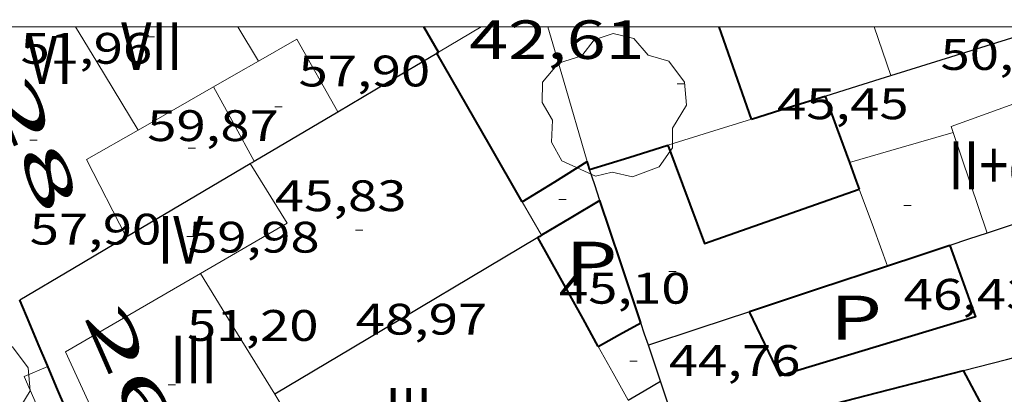
# Model space of a CAD drawing. Units: inches. Extents: x 451000 to 452018, y 4597998 to 4598513.
# Drawn here: x 451743 to 451770, y 4598490 to 4598500 of the extents above; entities that cross this region are included whole.
import ezdxf
from ezdxf.enums import TextEntityAlignment as Align

# ---------------------------------------------------------------- set-up
doc = ezdxf.new("R2010")
doc.units = ezdxf.units.IN
doc.header["$MEASUREMENT"] = 0
doc.linetypes.add('DGN Style 1', pattern=[6.27814817, 0.01044617, -6.267702])
for name, color, linetype, lineweight in [('ARBRE', 7, 'Continuous', 0), ('COTA ALTIMETRICA', 7, 'Continuous', 0), ('COTA EDIFICI', 7, 'Continuous', 0), ('FACANA EXTERIOR', 7, 'Continuous', 0), ('FACANA INTERIOR', 7, 'Continuous', 0), ('LINIA DE VOLADA', 7, 'Continuous', 0), ('LINIA VOLUMETRICA', 7, 'Continuous', 0), ('MARC FULL', 7, 'Continuous', 0), ('MITGERES', 7, 'Continuous', 0), ('MUR', 7, 'Continuous', 0), ('PATI INTERIOR', 7, 'Continuous', 0), ('TEXT DE NUMERO DE PLANTES', 7, 'Continuous', 0), ('TEXT DE NUMERO DE POLICIA', 7, 'Continuous', 0)]:
    doc.layers.add(name, color=color, linetype=linetype, lineweight=lineweight)
doc.styles.add('Style-Arial', font='ARIAL.TTF')

# ---------------------------------------------------------------- blocks, each defined once
blk = doc.blocks.new('ARBRE')
at = {"color": 0, "linetype": 'ByBlock', "lineweight": -2, "flags": 128}
blk.add_lwpolyline([(-0.507, -1.872), (-1.415, -1.448), (-1.697, -0.9400000000000001), (-1.675, -0.342), (-1.951, 0.138), (-1.943, 0.686), (-1.511, 1.208), (-0.871, 1.406), (-0.543, 1.846), (-0.027, 2.012), (0.541, 1.882), (0.933, 1.428), (1.495, 1.262), (1.921, 0.6940000000000001), (1.969, 0.068), (1.593, -0.562), (1.593, -1.098), (1.229, -1.618), (0.505, -1.886), (-0.049, -1.762), (-0.507, -1.872)], dxfattribs=at)
blk = doc.blocks.new('COTA')
at = {"color": 0, "linetype": 'ByBlock', "lineweight": -2}
blk.add_line((0, 0), (0.2, 0), dxfattribs=at)

msp = doc.modelspace()

# ---------------------------------------------------------------- linework, layer by layer
at = {"layer": 'FACANA EXTERIOR', "color": 1, "linetype": 'Continuous', "lineweight": 40, "extrusion": (-0.87852391695378, -0.4434032912245583, 0.1777336452994125), "elevation": -2435844.759701201, "flags": 128}
msp.add_lwpolyline([(-3901695.838049541, 439987.2816472958), (-3901696.489966952, 439987.4706077244), (-3901697.138747138, 439987.6677566338), (-3901697.78573342, 439987.8720313583), (-3901698.430033062, 439988.0843358944), (-3901699.072088215, 439988.3039249149), (-3901699.711456727, 439988.5315437471), (-3901700.348138599, 439988.7662083101), (-3901700.981683247, 439989.008077274), (-3901701.61209067, 439989.2581347181), (-3901701.640258224, 439989.2692964243)], dxfattribs=at)
at = {"layer": 'FACANA INTERIOR', "color": 204, "linetype": 'Continuous', "lineweight": 40}
for points, elevation in [([(451754.7503810416, 4598499.313277983), (451754.3470489162, 4598500)], 58.97909144104162), ([(451763.2593803947, 4598497.48921059), (451762.4443968025, 4598499.818220384), (451762.3807598685, 4598500)], 46.29007176804589)]:
    msp.add_lwpolyline(points, dxfattribs=dict(at, elevation=elevation))
at = {"layer": 'FACANA INTERIOR', "color": 204, "linetype": 'Continuous', "lineweight": 40, "extrusion": (-0.473010495825872, 0.7433146562171811, 0.4730162710640056), "elevation": 3204475.100967827, "flags": 128}
msp.add_lwpolyline([(-2849922.024876116, -1720337.691681916), (-2849922.05179663, -1720337.69054691), (-2849922.077873481, -1720337.69054691)], dxfattribs=at)
at = {"layer": 'FACANA INTERIOR', "color": 204, "linetype": 'Continuous', "lineweight": 40, "extrusion": (0.122587568908733, 0.05827819562281257, 0.9907451437498929), "elevation": 323421.3200416566, "flags": 128}
msp.add_lwpolyline([(3959109.647619326, -2360316.147589786), (3959111.449729793, -2360316.0076112), (3959114.298722245, -2360315.786592381)], dxfattribs=at)
at = {"layer": 'FACANA INTERIOR', "color": 204, "linetype": 'Continuous', "lineweight": 40, "extrusion": (0.2293142879475558, -0.945952764617586, 0.2293214435142324), "elevation": -4246354.771630897, "flags": 128}
msp.add_lwpolyline([(1522419.21731708, 1000489.921608706), (1522420.263647866, 1000490.215439521), (1522421.309006802, 1000490.510297717)], dxfattribs=at)
at = {"layer": 'FACANA INTERIOR', "color": 204, "linetype": 'Continuous', "lineweight": 40, "extrusion": (0.6223922921956254, -4.722418940005907e-06, 0.7827054583897917), "elevation": 281191.623989374, "flags": 128}
msp.add_lwpolyline([(4598501.540845566, -353541.51011716), (4598500.637844168, -353541.9342875951), (4598499.733842765, -353542.35845803)], dxfattribs=at)
at = {"layer": 'FACANA INTERIOR', "color": 204, "linetype": 'Continuous', "lineweight": 40, "extrusion": (-5.133173366636152e-06, -0.6765277737875949, 0.7364171177177046), "elevation": -3110978.676611323, "flags": 128}
msp.add_lwpolyline([(451723.9671325166, 3386444.996175784), (451725.0311341662, 3386445.447007935), (451726.0941358143, 3386445.897840089)], dxfattribs=at)
at = {"layer": 'FACANA INTERIOR', "color": 204, "linetype": 'Continuous', "lineweight": 40, "extrusion": (-0.02254169611403836, 0.01808899288582596, 0.9995822428758322), "elevation": 73044.17872888733, "flags": 128}
msp.add_lwpolyline([(-3869243.40300787, -2524654.559651275), (-3869241.935988038, -2524652.103090834), (-3869245.72719763, -2524649.750328721)], dxfattribs=at)
at = {"layer": 'FACANA INTERIOR', "color": 204, "linetype": 'Continuous', "lineweight": 40, "extrusion": (0.339678462880433, -0.4731717256697991, 0.8128511917207545), "elevation": -2022388.919537288, "flags": 128}
msp.add_lwpolyline([(3048679.16886824, 2822364.478890792), (3048680.206210204, 2822364.389615885), (3048681.243322996, 2822364.302057804)], dxfattribs=at)
at = {"layer": 'FACANA INTERIOR', "color": 204, "linetype": 'Continuous', "lineweight": 40, "extrusion": (0.9356761865998152, 0.2495060460498309, 0.2495131395630449), "elevation": 1570064.102648066, "flags": 128}
msp.add_lwpolyline([(4326838.531413214, -404499.2182812206), (4326838.644011966, -404499.2058892618), (4326838.757576954, -404499.1945299663)], dxfattribs=at)
at = {"layer": 'FACANA INTERIOR', "color": 204, "linetype": 'Continuous', "lineweight": 40, "extrusion": (-0.1924477262706235, -0.3399849557138737, 0.9205292513231194), "elevation": -1650316.536794451, "flags": 128}
msp.add_lwpolyline([(-1872090.806775703, 3888700.563214723), (-1872090.395652587, 3888700.184381311), (-1872090.219515609, 3888700.020561459)], dxfattribs=at)
at = {"layer": 'FACANA INTERIOR', "color": 204, "linetype": 'Continuous', "lineweight": 40, "extrusion": (-0.51290042249596, 0.8584481094413497, -1.956584313012212e-07), "elevation": 3715862.122363827, "flags": 128}
msp.add_lwpolyline([(-2746381.947761114, 50.59611707069195), (-2746381.02166573, 50.65111715596397), (-2746380.095570347, 50.70511723968557)], dxfattribs=at)
at = {"layer": 'FACANA INTERIOR', "color": 204, "linetype": 'Continuous', "lineweight": 40, "extrusion": (0.7996493444993793, 0.4245914833506558, 0.4245974541937377), "elevation": 2313750.554083323, "flags": 128}
msp.add_lwpolyline([(3849608.874022055, -1085027.798865826), (3849610.608441985, -1085028.482556019), (3849612.343745131, -1085029.16735072)], dxfattribs=at)
at = {"layer": 'FACANA INTERIOR', "color": 204, "linetype": 'Continuous', "lineweight": 40, "extrusion": (-0.4378826466519139, 0.7851829102869609, 0.4378887817179308), "elevation": 3412864.251161163, "flags": 128}
msp.add_lwpolyline([(-2634300.755371326, -1662243.086233309), (-2634300.699324791, -1662243.081784058), (-2634300.642404892, -1662243.07844712)], dxfattribs=at)
at = {"layer": 'FACANA INTERIOR', "color": 204, "linetype": 'Continuous', "lineweight": 40, "extrusion": (0.8596598616887972, 0.4796911481570135, 0.1757308299104193), "elevation": 2594223.519354947, "flags": 128}
msp.add_lwpolyline([(3795498.136288672, -463040.7739864659), (3795498.994806067, -463040.7892236058), (3795501.526941962, -463040.8339192157)], dxfattribs=at)
at = {"layer": 'FACANA INTERIOR', "color": 204, "linetype": 'Continuous', "lineweight": 40, "extrusion": (-0.3245906651421657, 0.4865341401629808, 0.8111260263106069), "elevation": 2090723.074446392, "flags": 128}
msp.add_lwpolyline([(-2927872.822893033, -2899427.560445599), (-2927871.96318681, -2899427.85110823), (-2927871.103203711, -2899428.143480642)], dxfattribs=at)
at = {"layer": 'FACANA INTERIOR', "color": 204, "linetype": 'Continuous', "lineweight": 40, "extrusion": (-0.3245075397491635, 0.4866069080867577, 0.8111156351890838), "elevation": 2091095.250084788, "flags": 128}
msp.add_lwpolyline([(-2927201.622401054, -2899835.693119697), (-2927199.71736078, -2899836.337690944), (-2927197.812043366, -2899836.983971929)], dxfattribs=at)
at = {"layer": 'FACANA INTERIOR', "color": 204, "linetype": 'Continuous', "lineweight": 40, "elevation": 49.97807748589121, "flags": 128}
msp.add_lwpolyline([(451759.094326985, 4598491.301232598), (451759.6733303031, 4598491.620228699), (451760.2523336137, 4598491.9382248)], dxfattribs=at)
at = {"layer": 'FACANA INTERIOR', "color": 204, "linetype": 'Continuous', "lineweight": 40, "extrusion": (-0.07449018321182863, 0.6669104446009619, 0.741405200607074), "elevation": 3033164.438930292, "flags": 128}
msp.add_lwpolyline([(-959423.8710219148, -3351061.851231198), (-959426.248373037, -3351062.308718706), (-959428.6266069673, -3351062.764716022)], dxfattribs=at)
at = {"layer": 'FACANA INTERIOR', "color": 204, "linetype": 'Continuous', "lineweight": 40, "extrusion": (4.328045145180859e-06, 0.5652314546912293, 0.8249323624448884), "elevation": 2599248.71880005, "flags": 128}
msp.add_lwpolyline([(-451734.5681301795, -3793420.778789383), (-451734.189129543, -3793421.629769528), (-451733.8111289081, -3793422.480749673)], dxfattribs=at)
at = {"layer": 'FACANA INTERIOR', "color": 204, "linetype": 'Continuous', "lineweight": 40}
msp.add_polyline3d([(451768.6519884789, 4598494.046845325, 45.41064482393995), (451769.3513489724, 4598492.103156016, 45.47207049978881), (451764.0433286105, 4598490.504193811, 45.27307019125922), (451763.2083405108, 4598492.243202843, 45.26507017885601)], dxfattribs=at)
at = {"layer": 'LINIA DE VOLADA', "color": 7, "linetype": 'Continuous', "lineweight": 0}
msp.add_polyline3d([(451745.4952778125, 4598487.599330042, 49.96007745798401), (451744.8492749747, 4598487.357334568, 49.94207743007681), (451743.4832965528, 4598490.480349774, 49.99807751689922), (451744.1247309658, 4598490.757166835, 50.00256304282081)], dxfattribs=at)
at = {"layer": 'LINIA VOLUMETRICA', "color": 1, "linetype": 'Continuous', "lineweight": 20}
for points, elevation in [([(451746.5793522576, 4598497.189336685), (451745.4543646034, 4598499.0463481), (451744.876123536, 4598500)], 60.08309315265797), ([(451749.853371561, 4598499.064314748), (451749.2892412268, 4598500)], 59.87409282801673)]:
    msp.add_lwpolyline(points, dxfattribs=dict(at, elevation=elevation))
at = {"layer": 'LINIA VOLUMETRICA', "color": 1, "linetype": 'Continuous', "lineweight": 20, "flags": 128}
for points, elevation in [([(451766.5913882029, 4598500), (451767.0443952307, 4598498.671183704)], 52.04287543778403), ([(451768.7423860949, 4598497.120168414), (451767.3323808207, 4598496.713178483), (451765.9243984104, 4598496.306483984)], 48.71207552308482)]:
    msp.add_lwpolyline(points, dxfattribs=dict(at, elevation=elevation))
at = {"layer": 'LINIA VOLUMETRICA', "color": 1, "linetype": 'Continuous', "lineweight": 20, "extrusion": (0.09601080019637874, 0.1159472288266785, 0.9886041504935458), "elevation": 576614.8686968833, "flags": 128}
msp.add_lwpolyline([(2584894.254395648, -3786303.983775005), (2584896.370891256, -3786304.800843116), (2584896.792577525, -3786303.664919158)], dxfattribs=at)
at = {"layer": 'LINIA VOLUMETRICA', "color": 1, "linetype": 'Continuous', "lineweight": 20, "extrusion": (0.1620336986988639, -1.229435230237318e-06, 0.9867852251044572), "elevation": 73251.71843858715, "flags": 128}
msp.add_lwpolyline([(4598502.491847056, -445736.0163620909), (4598502.143846515, -445735.3992055621), (4598501.794845974, -445734.7820490333)], dxfattribs=at)
at = {"layer": 'LINIA VOLUMETRICA', "color": 1, "linetype": 'Continuous', "lineweight": 20, "extrusion": (-0.4971318864596789, 0.8676749895352759, 1.996082853645627e-14), "elevation": 3765423.37144061, "flags": 128}
msp.add_lwpolyline([(-2678031.16069136, 59.65809241860232), (-2678029.975908952, 59.82609267906953), (-2678028.791126545, 59.99509294108712)], dxfattribs=at)
at = {"layer": 'LINIA VOLUMETRICA', "color": 1, "linetype": 'Continuous', "lineweight": 20, "extrusion": (0.0834961251086822, -6.335291933207666e-07, 0.9965081018694399), "elevation": 37776.31824015732, "flags": 128}
msp.add_lwpolyline([(4598499.767842855, -450132.4826984464), (4598500.781844429, -450131.9317738226), (4598501.794845998, -450131.3808491987)], dxfattribs=at)
at = {"layer": 'LINIA VOLUMETRICA', "color": 1, "linetype": 'Continuous', "lineweight": 20, "extrusion": (0.1694268260026301, -0.01418651540976909, 0.9854406595078179), "elevation": 11360.45946292277, "flags": 128}
msp.add_lwpolyline([(4620155.085302838, -65492.77520754094), (4620154.170371631, -65491.4283029025), (4620152.161818771, -65492.69874570547)], dxfattribs=at)
at = {"layer": 'LINIA VOLUMETRICA', "color": 1, "linetype": 'Continuous', "lineweight": 20, "extrusion": (0.6869593344465811, 0.2370152241044872, 0.6869575360671212), "elevation": 1400295.392387948, "flags": 128}
msp.add_lwpolyline([(4199687.078031179, -1323649.386555729), (4199688.522235833, -1323649.398940542), (4199689.966766648, -1323649.409949266)], dxfattribs=at)
at = {"layer": 'LINIA VOLUMETRICA', "color": 1, "linetype": 'Continuous', "lineweight": 20, "extrusion": (0.04278619527555979, -0.0049682326441855, 0.9990718983928208), "elevation": -3466.475059248206, "flags": 128}
msp.add_lwpolyline([(4619907.701880129, 81595.65101594252), (4619909.334239025, 81593.46870536555), (4619910.825762712, 81594.65272493396)], dxfattribs=at)
at = {"layer": 'LINIA VOLUMETRICA', "color": 1, "linetype": 'Continuous', "lineweight": 20, "extrusion": (-0.1176025265605263, -0.3179012648472178, 0.9408020150675273), "elevation": -1514951.278794645, "flags": 128}
msp.add_lwpolyline([(-1171765.559563705, 4205013.960480602), (-1171764.834876118, 4205013.057708726), (-1171764.110188534, 4205012.154936853)], dxfattribs=at)
at = {"layer": 'LINIA VOLUMETRICA', "color": 1, "linetype": 'Continuous', "lineweight": 20, "extrusion": (-0.8132149403321973, -0.4699666388657911, 0.343238720388146), "elevation": -2528497.757596064, "flags": 128}
msp.add_lwpolyline([(-3755400.662465715, 924067.0422200058), (-3755401.189239407, 924067.0475434207), (-3755401.714646915, 924067.0539315187)], dxfattribs=at)
at = {"layer": 'LINIA VOLUMETRICA', "color": 1, "linetype": 'Continuous', "lineweight": 20, "extrusion": (0.06662689477129544, -0.04634101398316711, 0.996701242758404), "elevation": -182949.0592531943, "flags": 128}
msp.add_lwpolyline([(4033084.061513772, 2247426.372330881), (4033086.057477573, 2247429.773106928), (4033089.905190712, 2247427.974145685)], dxfattribs=at)
at = {"layer": 'LINIA VOLUMETRICA', "color": 1, "linetype": 'Continuous', "lineweight": 20, "extrusion": (-0.7267046275616865, -0.4857442884795314, 0.4857498023570822), "elevation": -2561954.432371802, "flags": 128}
msp.add_lwpolyline([(-3572035.640768978, 1423776.473785199), (-3572037.570483803, 1423776.628230382), (-3572039.501030002, 1423776.783819604)], dxfattribs=at)
at = {"layer": 'LINIA VOLUMETRICA', "color": 1, "linetype": 'Continuous', "lineweight": 20, "extrusion": (1.522578889544068e-07, 0.02045956208750192, 0.9997906812524132), "elevation": 94133.17768165054, "flags": 128}
msp.add_lwpolyline([(-451725.683831458, -4597529.622595362), (-451725.2788309369, -4597530.35575002), (-451724.872830414, -4597531.088904681)], dxfattribs=at)
at = {"layer": 'LINIA VOLUMETRICA', "color": 1, "linetype": 'Continuous', "lineweight": 20, "extrusion": (-0.6847157335173018, -0.4664471920986101, 0.5599923046410422), "elevation": -2454244.634160492, "flags": 128}
msp.add_lwpolyline([(-3546100.673988948, 1658916.777764345), (-3546105.111371133, 1658917.154350112), (-3546105.690230408, 1658917.203837345)], dxfattribs=at)
at = {"layer": 'LINIA VOLUMETRICA', "color": 1, "linetype": 'Continuous', "lineweight": 20}
msp.add_polyline3d([(451768.7423860949, 4598497.120168414, 50.67607856807041), (451768.6873872463, 4598497.283169084, 50.67507856652002), (451771.2463982323, 4598498.208151101, 50.64507852000802), (451772.1763769571, 4598495.214139403, 50.56007838822401)], dxfattribs=at)
at = {"layer": 'MARC FULL', "color": 0, "linetype": 'Continuous'}
msp.add_lwpolyline([(451000, 4598500), (452000, 4598500)], dxfattribs=at)
at = {"layer": 'MITGERES', "color": 1, "linetype": 'Continuous', "lineweight": 30, "elevation": 48.4900751770474}
msp.add_lwpolyline([(451767.0443952307, 4598498.671183703), (451769.2314038037, 4598499.354168167), (451771.2964211018, 4598500)], dxfattribs=at)
at = {"layer": 'MITGERES', "color": 1, "linetype": 'Continuous', "lineweight": 30, "extrusion": (-0.3967553908367645, 0.6490720714828662, 0.6490690301215328), "elevation": 2805559.630104739, "flags": 128}
msp.add_lwpolyline([(-2783773.101877253, -2393679.876235712), (-2783774.668218049, -2393679.84205794), (-2783776.235080398, -2393679.809194697)], dxfattribs=at)
at = {"layer": 'MITGERES', "color": 1, "linetype": 'Continuous', "lineweight": 30, "extrusion": (-0.2985114262207454, 0.9544060605505689, -2.84689393203443e-08), "elevation": 4253977.376468134, "flags": 128}
msp.add_lwpolyline([(-1803871.732704389, 48.10018061044248), (-1803872.667320733, 48.35518100579447), (-1803873.601937076, 48.61118140269686)], dxfattribs=at)
at = {"layer": 'MITGERES', "color": 1, "linetype": 'Continuous', "lineweight": 30, "extrusion": (-0.455382760875645, 0.7537815660508281, 0.4737508752279369), "elevation": 3260570.633681931, "flags": 128}
msp.add_lwpolyline([(-2764517.073509017, -1753958.639750919), (-2764517.850895646, -1753958.624989223), (-2764519.718649206, -1753958.590923767)], dxfattribs=at)
at = {"layer": 'MITGERES', "color": 1, "linetype": 'Continuous', "lineweight": 30, "extrusion": (-0.01899894562959554, 1.444770628146965e-07, 0.9998195037430221), "elevation": -8523.219788652199, "flags": 128}
msp.add_lwpolyline([(-4598497.717496108, 451630.8766617595), (-4598498.715497681, 451632.5609683645), (-4598499.712499256, 451634.2452749694)], dxfattribs=at)
at = {"layer": 'MITGERES', "color": 1, "linetype": 'Continuous', "lineweight": 30, "extrusion": (-0.04751107113742622, 0.04751179063930039, 0.9977401103842732), "elevation": 197078.4436538327, "flags": 128}
msp.add_lwpolyline([(-3571040.924234726, -2925589.264938636), (-3571040.98292468, -2925589.250055736), (-3571041.04302885, -2925589.235172834)], dxfattribs=at)
at = {"layer": 'MITGERES', "color": 1, "linetype": 'Continuous', "lineweight": 30, "extrusion": (-0.7442423262965064, 5.61511107857606e-06, 0.6679096942830185), "elevation": -336161.4225340437, "flags": 128}
msp.add_lwpolyline([(-4598498.683510497, 301745.7098114866), (-4598499.102511151, 301745.5002020136), (-4598499.52251181, 301745.2905925404)], dxfattribs=at)
at = {"layer": 'MITGERES', "color": 1, "linetype": 'Continuous', "lineweight": 30, "extrusion": (0.2884745223929567, -0.9489552942181861, 0.1275394037363815), "elevation": -4233435.453880426, "flags": 128}
msp.add_lwpolyline([(1769712.659788557, 544424.1873375756), (1769710.93591457, 544423.8546199269), (1769710.019759446, 544423.6781787493)], dxfattribs=at)
at = {"layer": 'MITGERES', "color": 1, "linetype": 'Continuous', "lineweight": 30, "extrusion": (-0.3246913734826372, 0.4864459962470873, 0.8111385853977958), "elevation": 2090272.248900493, "flags": 128}
msp.add_lwpolyline([(-2928684.799196282, -2898933.202059599), (-2928684.28257333, -2898933.378172202), (-2928683.766226939, -2898933.552574974)], dxfattribs=at)
at = {"layer": 'MITGERES', "color": 1, "linetype": 'Continuous', "lineweight": 30, "extrusion": (0.2902123716957088, -0.5158258544728037, 0.8060399910501672), "elevation": -2240872.470258443, "flags": 128}
msp.add_lwpolyline([(2648527.506796332, 3051884.427585757), (2648529.190849985, 3051884.474894231), (2648530.875284822, 3051884.520513113)], dxfattribs=at)
at = {"layer": 'MITGERES', "color": 1, "linetype": 'Continuous', "lineweight": 30, "extrusion": (0.2256280119836811, -0.270337493669576, 0.9359538662374037), "elevation": -1141169.495489426, "flags": 128}
msp.add_lwpolyline([(3293386.831268691, 3033408.921570648), (3293381.01934449, 3033409.907024264), (3293378.602168179, 3033410.315973315)], dxfattribs=at)
at = {"layer": 'MITGERES', "color": 1, "linetype": 'Continuous', "lineweight": 30, "extrusion": (0.2568550790334523, -0.9316905528621184, 0.2568621849984919), "elevation": -4168322.159140367, "flags": 128}
msp.add_lwpolyline([(1657667.595415887, 1107903.16819546), (1657666.147707613, 1107902.880543751), (1657664.699035302, 1107902.59392676)], dxfattribs=at)
at = {"layer": 'MITGERES', "color": 1, "linetype": 'Continuous', "lineweight": 30, "extrusion": (-0.686508442344055, 0.03954234121242395, 0.7260458400416461), "elevation": -128267.4610486112, "flags": 128}
msp.add_lwpolyline([(-4616860.110668115, 135499.8582296863), (-4616860.407360201, 135499.6953550033), (-4616860.704993135, 135499.5310260822)], dxfattribs=at)
at = {"layer": 'MITGERES', "color": 1, "linetype": 'Continuous', "lineweight": 30, "extrusion": (0.6327423803848831, 0.4464061452185924, 0.6327389932475704), "elevation": 2338673.095760468, "flags": 128}
msp.add_lwpolyline([(3497046.562627997, -1910883.257919134), (3497047.056737736, -1910883.491659358), (3497047.550270987, -1910883.726690964)], dxfattribs=at)
at = {"layer": 'MITGERES', "color": 1, "linetype": 'Continuous', "lineweight": 30, "extrusion": (0.2738656939220854, -0.9219497447174022, 0.2738726892336871), "elevation": -4115840.178209235, "flags": 128}
msp.add_lwpolyline([(1742499.991048537, 1172077.158230147), (1742501.202727727, 1172076.998107782), (1742502.415365519, 1172076.836945662)], dxfattribs=at)
at = {"layer": 'MITGERES', "color": 1, "linetype": 'Continuous', "lineweight": 30, "extrusion": (-0.4591368545772221, 0.7605138514670785, 0.4591427125585739), "elevation": 3289818.516761749, "flags": 128}
msp.add_lwpolyline([(-2763405.439813031, -1700258.886519363), (-2763405.949495377, -1700258.87526268), (-2763406.458321639, -1700258.865131665)], dxfattribs=at)
at = {"layer": 'MITGERES', "color": 1, "linetype": 'Continuous', "lineweight": 30, "extrusion": (0.4379083350150607, 0.4379018395385896, 0.7851613012961456), "elevation": 2211555.106788556, "flags": 128}
msp.add_lwpolyline([(2932205.488952101, -2803815.485013161), (2932206.287276826, -2803815.992045118), (2932207.084187337, -2803816.499077076)], dxfattribs=at)
at = {"layer": 'MUR', "color": 1, "linetype": 'Continuous', "lineweight": 20}
for points, elevation in [([(451754.7503810409, 4598499.313277986), (451755.9110216533, 4598500)], 58.99009145656601), ([(451758.7943646852, 4598496.331242672), (451758.1443804917, 4598498.547251039), (451757.7182702495, 4598500)], 46.16707157731683)]:
    msp.add_lwpolyline(points, dxfattribs=dict(at, elevation=elevation))
at = {"layer": 'MUR', "color": 1, "linetype": 'Continuous', "lineweight": 20, "extrusion": (-0.275614322423199, 2.143800654351524e-06, 0.9612683003566721), "elevation": -124456.9964121986, "flags": 128}
msp.add_lwpolyline([(-4598500.292003341, 434242.0177052578), (-4598500.648004111, 434243.2005193532), (-4598501.003004877, 434244.3833334484)], dxfattribs=at)

# ---------------------------------------------------------------- block references
at = {"layer": 'ARBRE', "color": 3, "linetype": 'Continuous', "lineweight": 0, "xscale": 1.000001550400009, "yscale": 1.000001550399986, "zscale": 1.0000015504, "rotation": 359.9995652666707}
for p in [(451759.5213769812, 4598497.803239438, 42.80606636642241), (451741.6742903035, 4598490.026362795, 39.4790612082416)]:
    msp.add_blockref('ARBRE', p, dxfattribs=at)
at = {"layer": 'COTA ALTIMETRICA', "color": 7, "linetype": 'Continuous', "lineweight": 0, "xscale": 1.000001550400009, "yscale": 1.000001550399986, "zscale": 1.0000015504, "rotation": 359.9995652666707}
msp.add_blockref('COTA', (451761.2393845008, 4598498.443227395, 42.60606605634241), dxfattribs=at)
at = {"layer": 'COTA EDIFICI', "color": 7, "linetype": 'Continuous', "lineweight": 0, "xscale": 1.000001550400009, "yscale": 1.000001550399986, "zscale": 1.0000015504, "rotation": 359.9995652666707}
for p in [(451746.8293719175, 4598499.729338725, 59.87009282244802), (451750.3003628218, 4598497.821309431, 45.82607104863041), (451743.6333455808, 4598496.911358606, 57.89608976195841), (451747.9393506026, 4598496.693325596, 59.98009299299201), (451758.0233556899, 4598495.303246928, 45.09806991993921), (451767.3993689743, 4598495.138175532, 46.43407199127361), (451752.4943407291, 4598494.461287574, 48.96607591688641), (451747.9093323309, 4598494.2913221, 51.19807937737921), (451761.0113454053, 4598493.33722121, 44.75906939435361), (451759.9483252817, 4598490.902225499, 49.75307713705121), (451747.4023008912, 4598490.251319683, 51.28807951691522)]:
    msp.add_blockref('COTA', p, dxfattribs=at)

# ---------------------------------------------------------------- texts
at = {"layer": 'COTA ALTIMETRICA', "color": 7, "linetype": 'Continuous', "lineweight": 0, "style": 'Style-Arial', "width": 1.333331428571429}
msp.add_text('42,61', height=1.05000162792, rotation=359.99956526667, dxfattribs=at).set_placement((451755.582388872, 4598500.175273002, 42.60606605634241), align=Align.TOP_LEFT)
at = {"layer": 'COTA EDIFICI', "color": 7, "linetype": 'Continuous', "lineweight": 0, "style": 'Style-Arial', "width": 1.25}
for s, p in [('51,96', (451743.3853673671, 4598499.833365018, 51.95608055258242)), ('50,82', (451768.4004048825, 4598499.666174958, 50.82007879132801)), ('57,90', (451750.9443744048, 4598499.216306707, 57.89608976195841)), ('45,45', (451763.9543878147, 4598498.325206611, 45.44707046102881)), ('59,87', (451746.8293567424, 4598497.729335624, 59.87009282244802)), ('45,83', (451750.3003476467, 4598495.82130633, 45.82607104863041)), ('57,90', (451743.6333304058, 4598494.911355505, 57.89608976195841)), ('59,98', (451747.9393354276, 4598494.693322495, 59.98009299299201)), ('45,10', (451758.0233405149, 4598493.303243828, 45.09806991993921)), ('46,43', (451767.3993537992, 4598493.138172432, 46.43407199127361)), ('48,97', (451752.4943255541, 4598492.461284474, 48.96607591688641)), ('51,20', (451747.9093171559, 4598492.291319, 51.19807937737921)), ('44,76', (451761.0113302302, 4598491.337218109, 44.75906939435361))]:
    msp.add_text(s, height=0.8400013023360002, rotation=359.99956526667, dxfattribs=at).set_placement(p, align=Align.TOP_LEFT)
at = {"layer": 'PATI INTERIOR', "color": 7, "linetype": 'Continuous', "lineweight": 20, "style": 'Style-Arial', "width": 1.366665}
for p in [(451758.9102831631, 4598493.551237482, 43.71306777263521), (451766.101283181, 4598492.084180647, 41.50006434160001)]:
    msp.add_text('P', height=1.20000186048, rotation=359.99956526667, dxfattribs=at).set_placement(p, align=Align.MIDDLE_CENTER)
at = {"layer": 'TEXT DE NUMERO DE PLANTES', "color": 7, "linetype": 'Continuous', "lineweight": 0, "style": 'Style-Arial', "width": 0.8076910650906692}
for s, p in [('VII', (451746.9507419667, 4598499.470338403)), ('VI', (451744.1752732704, 4598499.095358879)), ('II+co', (451770.2279906466, 4598496.229156761)), ('IV', (451747.7350557582, 4598494.203324284)), ('III', (451748.0916918769, 4598490.946316531)), ('III', (451753.9376901357, 4598489.522269966))]:
    msp.add_text(s, height=1.300004015523101, rotation=359.99956526667, dxfattribs=at).set_placement(p, align=Align.MIDDLE_CENTER)
at = {"layer": 'TEXT DE NUMERO DE POLICIA', "color": 7, "linetype": 'DGN Style 1', "lineweight": 20, "style": 'Style-Arial', "width": 2.250002678580995}
for s, rotation, p in [('28', 292.3297403160681, (451743.7898384868, 4598496.801902662)), ('26', 293.6844874818919, (451746.3621527865, 4598490.61145066))]:
    msp.add_text(s, height=1.119997736441799, rotation=rotation, dxfattribs=at).set_placement(p, align=Align.MIDDLE_CENTER)

doc.saveas('drawing.dxf')
